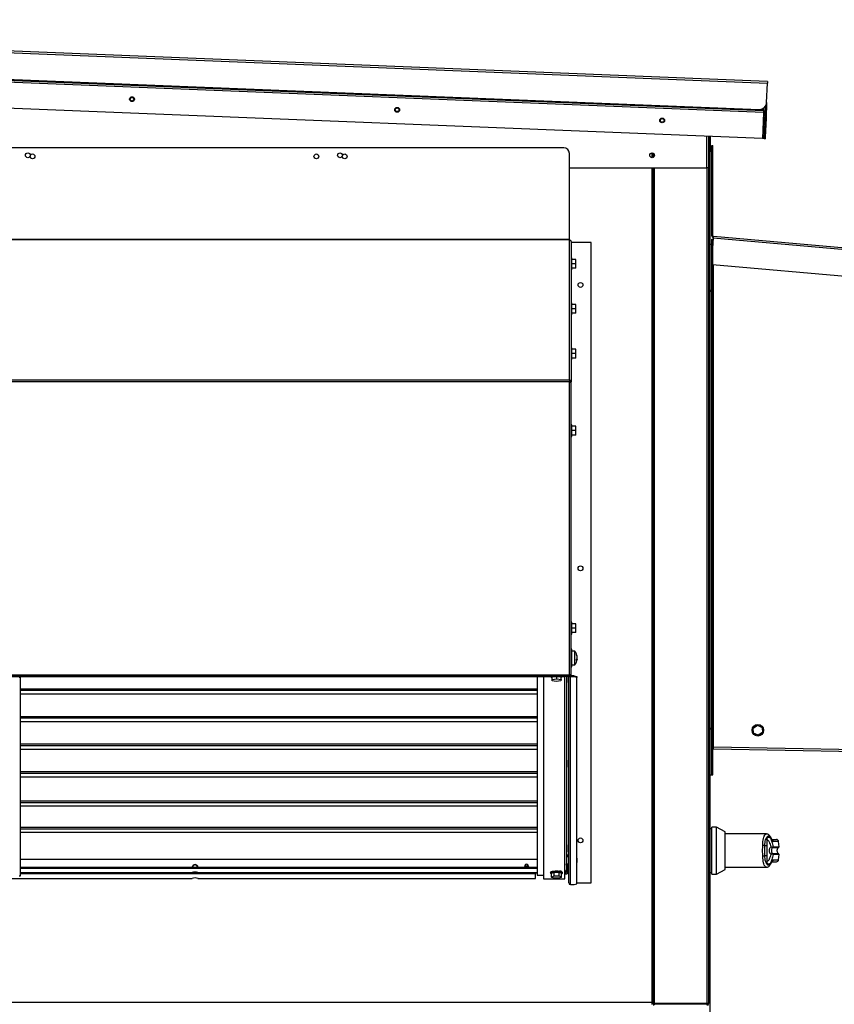
# Model space of a CAD drawing. Units: inches. Extents: x 0.3 to 10.6, y 0.4 to 8.2.
# Drawn here: x 9.6 to 10.1, y 3.2 to 3.7 of the extents above; entities that cross this region are included whole.
import ezdxf

# ---------------------------------------------------------------- set-up
doc = ezdxf.new("R2010")
doc.units = ezdxf.units.IN
doc.header["$MEASUREMENT"] = 0

msp = doc.modelspace()

# ---------------------------------------------------------------- linework, layer by layer
at = {"color": 7, "linetype": 'Continuous', "lineweight": 25}
for p, q in [((9.199043555234901, 3.741667615144502), (10.04992562164643, 3.707632332488052)), ((10.04996309168238, 3.708569083386854), (9.199081025270853, 3.742604366043303)), ((9.202359653416659, 3.726835725913475), (10.04543546233817, 3.693112693556627)), ((10.04771488952525, 3.69145776696874), (9.204639080603739, 3.725180799325589)), ((9.204676550639691, 3.72611755022439), (10.0477523595612, 3.692394517867542)), ((10.04776484957319, 3.692706768167148), (9.204689040651676, 3.726429800523997)), ((10.04713535296919, 3.676969353067274), (9.20405954404768, 3.710692385424123)), ((10.04949471623298, 3.696859697151833), (10.04992562164643, 3.707632332488052)), ((10.04996309168238, 3.708569083386854), (10.04992562164643, 3.707632332488052)), ((10.04949471623297, 3.696859697151834), (10.04933056018708, 3.692755796004385)), ((10.04771488952525, 3.69145776696874), (10.04713535296919, 3.676969353067274)), ((10.04802713982485, 3.691445276956756), (10.04744760326879, 3.67695686305529)), ((10.0477523595612, 3.692394517867542), (10.04771488952525, 3.69145776696874)), ((10.0477523595612, 3.692394517867547), (10.04776484957319, 3.692706768167148)), ((10.04780856461513, 3.693799644215746), (10.04776484957319, 3.692706768167148)), ((10.04802713982485, 3.691445276956756), (10.04865164042405, 3.691420296932788)), ((10.04865164042405, 3.691420296932788), (10.04807210386799, 3.676931883031322)), ((10.0486766098421, 3.692044532383793), (10.04865164042405, 3.691420296932788)), ((10.04870605958788, 3.692780776028353), (10.0486766098421, 3.692044532383793)), ((10.0486766098421, 3.692044532383793), (10.0493011104413, 3.692019552359825)), ((10.048785504251, 3.694766892606579), (10.04870605958788, 3.692780776028353)), ((10.04870605958788, 3.692780776028353), (10.04933056018708, 3.692755796004385)), ((10.0493011104413, 3.692019552359825), (10.04917623153331, 3.688897579660266)), ((10.04933056018708, 3.692755796004385), (10.0493011104413, 3.692019552359825)), ((10.04852228118833, 3.688186316039674), (10.04914678178753, 3.688161336015706)), ((10.04855173093411, 3.688922559684234), (10.04917623153331, 3.688897579660266)), ((10.04914678178753, 3.688161336015706), (10.04873407450315, 3.677843653906182)), ((10.04917623153331, 3.688897579660266), (10.04914678178753, 3.688161336015706)), ((10.04756985302912, 3.680013107063395), (10.04725724781058, 3.680016724101954)), ((10.01749598965717, 3.660828523163322), (10.01749598965717, 3.678154927599754)), ((10.01769637428693, 3.678146912214564), (10.01749598965718, 3.660828523163452)), ((10.01832112697162, 3.678121922107177), (10.01812094782406, 3.660821292005259)), ((10.04807210386799, 3.676931883031322), (10.04744760326879, 3.67695686305529)), ((10.048072103868, 3.67693188303135), (10.0486966044672, 3.676906903007382)), ((10.04810957390395, 3.67786863393015), (10.04873407450315, 3.677843653906182)), ((10.04873407450315, 3.677843653906182), (10.0486966044672, 3.676906903007382)), ((9.937426787591754, 3.671943129600689), (9.317786162591753, 3.67194312960069)), ((10.01823147509208, 2.723115573340874), (10.01823147509208, 3.670373692460046)), ((10.01922366259176, 3.623351703423797), (10.01922366259176, 3.673065349931917)), ((10.01922366259176, 3.673065349931917), (10.01984866259176, 3.673065349931917)), ((10.01984866259176, 3.623351703423797), (10.01984866259176, 3.673065349931917)), ((9.940551787591753, 3.621521254600689), (9.940551787591753, 3.66881812960069)), ((9.986981475091747, 3.666644515171706), (9.986981475091747, 3.668856281154937)), ((9.98749598965719, 3.667301604206621), (9.98749598965719, 3.668199192120022)), ((9.940551787591753, 3.660828523163321), (10.01655848965717, 3.660828523163322)), ((9.986981475091747, 3.199788558777687), (9.986981475091747, 3.660828523163322)), ((9.98749598965719, 3.199476058777674), (9.98749598965719, 3.660828523163322)), ((10.01749598965717, 3.660828523163322), (10.01655848965717, 3.660828523163322)), ((10.01749598965718, 3.660828523163452), (10.01812094782406, 3.660821292005259)), ((10.01749598965719, 3.199678073343114), (10.01749598965719, 3.660828523163322)), ((9.314661162591753, 3.621521254600689), (9.940551787591753, 3.621521254600689)), ((9.314661162591753, 3.621213502177874), (9.940551787591753, 3.621213502177874)), ((9.940551787591753, 3.621213502177874), (9.940551787591753, 3.621521254600689)), ((9.940551787591753, 3.621213502177874), (9.940551787591753, 3.621074592634737)), ((9.940551787591753, 3.543592175251634), (9.940551787591753, 3.621074592634737)), ((9.941489287591752, 3.62014176697289), (9.941489287591752, 3.542704336982702)), ((10.01984866259176, 3.623351703423797), (10.01922366259176, 3.623351703423797)), ((10.01922366259176, 3.621469541228406), (10.01984866259176, 3.621469541228406)), ((10.01922366259176, 3.618662448333683), (10.01922366259176, 3.621469541228406)), ((10.02005221791333, 3.622106460051183), (10.01953616259176, 3.616207920734571)), ((10.01984866259176, 3.619779812079161), (10.01984866259176, 3.621469541228406)), ((10.01999649473675, 3.621469541228406), (10.01984866259176, 3.621469541228406)), ((10.02005221791333, 3.622106460051183), (10.02013392642215, 3.623040392580644)), ((10.02005221791333, 3.622106460051183), (10.34692860322468, 3.593508481962105)), ((10.02013392642215, 3.623040392580644), (10.34701031173351, 3.594442414491567)), ((9.952583037591758, 3.619617329703398), (9.941489287591752, 3.619617329703398)), ((9.952583037591753, 3.266101704703405), (9.952583037591758, 3.619617329703398)), ((10.01823147509176, 3.618662448333683), (10.01922366259176, 3.618662448333683)), ((10.01922366259176, 3.593240573333683), (10.01922366259176, 3.618662448333683)), ((10.01953616259176, 3.616207920734571), (10.01953616259176, 3.607408005177654)), ((9.941989287591754, 3.611114943199827), (9.941489287591752, 3.611114943199827)), ((9.941989287591754, 3.607833693199827), (9.941989287591754, 3.611114943199827)), ((9.944176787591754, 3.610255568199826), (9.941989287591754, 3.610255568199827)), ((9.944176787591754, 3.607833693199826), (9.944176787591754, 3.610255568199826)), ((9.941489287591752, 3.604552443199826), (9.941989287591754, 3.604552443199826)), ((9.941989287591754, 3.604552443199827), (9.941989287591754, 3.607833693199827)), ((9.944176787591754, 3.607833693199826), (9.941989287591754, 3.607833693199827)), ((9.944176787591754, 3.605411818199826), (9.941989287591754, 3.605411818199827)), ((9.944176787591754, 3.605411818199826), (9.944176787591754, 3.607833693199826)), ((10.01953616259176, 3.607408005177654), (10.34286795953483, 3.579120138387668)), ((10.01984866259176, 3.341000791228406), (10.01984866259176, 3.607380664970304)), ((10.01823147509176, 3.593240573333683), (10.01922366259176, 3.593240573333683)), ((10.01899304005295, 3.593240573333683), (10.01899304005295, 3.592783542083683)), ((10.01922366259176, 3.592783542083683), (10.01922366259176, 3.593240573333683)), ((10.01823147509176, 3.592783542083683), (10.01922366259176, 3.592783542083683)), ((10.01922366259176, 3.351572604583682), (10.01922366259176, 3.592783542083683)), ((9.941989287591754, 3.586318961537697), (9.941489287591752, 3.586318961537697)), ((9.941989287591754, 3.583037711537697), (9.941989287591754, 3.586318961537697)), ((9.944176787591754, 3.585459586537696), (9.941989287591754, 3.585459586537697)), ((9.941989287591754, 3.579756461537697), (9.941989287591754, 3.583037711537697)), ((9.944176787591754, 3.583037711537696), (9.941989287591754, 3.583037711537697)), ((9.944176787591754, 3.583037711537696), (9.944176787591754, 3.585459586537696)), ((9.944176787591754, 3.580615836537696), (9.944176787591754, 3.583037711537696)), ((9.941489287591752, 3.579756461537697), (9.941989287591754, 3.579756461537697)), ((9.944176787591754, 3.580615836537696), (9.941989287591754, 3.580615836537697)), ((9.941989287591754, 3.56152297987557), (9.941489287591752, 3.56152297987557)), ((9.941989287591754, 3.55824172987557), (9.941989287591754, 3.56152297987557)), ((9.944176787591754, 3.56066360487557), (9.941989287591754, 3.56066360487557)), ((9.944176787591754, 3.558241729875569), (9.944176787591754, 3.56066360487557)), ((9.941489287591752, 3.554960479875569), (9.941989287591754, 3.554960479875569)), ((9.941989287591754, 3.55496047987557), (9.941989287591754, 3.55824172987557)), ((9.944176787591754, 3.558241729875569), (9.941989287591754, 3.55824172987557)), ((9.944176787591754, 3.55581985487557), (9.941989287591754, 3.55581985487557)), ((9.944176787591754, 3.55581985487557), (9.944176787591754, 3.558241729875569)), ((9.940551787591753, 3.543592175251634), (9.314661162591753, 3.543592175251637)), ((9.940551787591753, 3.542668917983185), (9.314661162591753, 3.542668917983185)), ((9.940551787591753, 3.543592175251634), (9.940551787591753, 3.542668917983185)), ((9.940551787591753, 3.380899886617928), (9.940551787591753, 3.542668917983185)), ((9.941489287591752, 3.542704336982702), (9.940864287591753, 3.542704336982701)), ((9.940864287591753, 3.542704336982701), (9.940864287591753, 3.542624501399375)), ((9.941489287591752, 3.542464948094227), (9.941489287591752, 3.542704336982702)), ((9.941489287591752, 3.380899886617928), (9.941489287591752, 3.542464948094227)), ((9.941989287591754, 3.519032132542562), (9.941489287591752, 3.519032132542562)), ((9.941989287591754, 3.515750882542561), (9.941989287591754, 3.519032132542562)), ((9.944176787591754, 3.518172757542561), (9.941989287591754, 3.518172757542562)), ((9.944176787591754, 3.515750882542561), (9.944176787591754, 3.518172757542561)), ((9.941489287591752, 3.512469632542561), (9.941989287591754, 3.512469632542561)), ((9.941989287591754, 3.512469632542562), (9.941989287591754, 3.515750882542561)), ((9.944176787591754, 3.515750882542561), (9.941989287591754, 3.515750882542561)), ((9.944176787591754, 3.513329007542561), (9.941989287591754, 3.513329007542561)), ((9.944176787591754, 3.513329007542561), (9.944176787591754, 3.515750882542561)), ((9.941989287591753, 3.410023327301114), (9.941489287591752, 3.410023327301114)), ((9.941989287591753, 3.406742077301113), (9.941989287591753, 3.410023327301114)), ((9.944176787591754, 3.409163952301113), (9.941989287591753, 3.409163952301114)), ((9.944176787591752, 3.406742077301113), (9.944176787591754, 3.409163952301113)), ((9.941489287591752, 3.403460827301114), (9.941989287591753, 3.403460827301114)), ((9.941989287591753, 3.403460827301114), (9.941989287591753, 3.406742077301113)), ((9.944176787591752, 3.406742077301113), (9.941989287591753, 3.406742077301113)), ((9.944176787591752, 3.404320202301113), (9.941989287591753, 3.404320202301114)), ((9.944176787591752, 3.404320202301113), (9.944176787591752, 3.406742077301113)), ((9.941958037591752, 3.395110105413786), (9.941489287591752, 3.395110105413786)), ((9.941958037591752, 3.394712926395251), (9.941958037591752, 3.395110105413786)), ((9.941958037591752, 3.385266355413786), (9.941958037591752, 3.394712926395251)), ((9.94367678759175, 3.393938230413786), (9.941958037591752, 3.393938230413786)), ((9.94367678759175, 3.386438230413786), (9.94367678759175, 3.393938230413786)), ((9.941958037591752, 3.386438230413786), (9.94367678759175, 3.386438230413786)), ((9.944663184674695, 3.389655047680431), (9.944902325658356, 3.389655047680431)), ((9.94483841400522, 3.390043689920834), (9.944902325658354, 3.390043689920835)), ((9.944857936637527, 3.390721413147141), (9.944902325658354, 3.39072141314714)), ((9.314661162591753, 3.380899886617928), (9.940551787591753, 3.380899886617928)), ((9.940551787591753, 3.380587386617929), (9.940551787591753, 3.380899886617928)), ((9.941489287591752, 3.380899886617928), (9.940551787591753, 3.380899886617928)), ((9.940864287591754, 3.380750453588661), (9.940864287591754, 3.380899886617928)), ((9.941489287591752, 3.385266355413786), (9.941958037591752, 3.385266355413786)), ((9.317786162591752, 3.380587386617929), (9.937426787591754, 3.380587386617929)), ((9.317786162591752, 3.379962386617928), (9.937426787591754, 3.379962386617928)), ((9.63737210009175, 3.379473958871324), (9.63674710009175, 3.379473958871324)), ((9.63737210009175, 3.379962386617928), (9.63737210009175, 3.379473958871324)), ((9.63737210009175, 3.379473958871324), (9.637372100091751, 3.269711546080643)), ((9.92270803759175, 3.379962386617928), (9.922708037591752, 3.270346535913155)), ((9.92630178759175, 3.379962386617928), (9.926301787591752, 3.268238679336271)), ((9.930986337990749, 3.379734992895294), (9.93103994524849, 3.379962386617928)), ((9.930986337990749, 3.377622857083678), (9.930986337990749, 3.379734992895294)), ((9.930986337990749, 3.377622857083678), (9.931157576249209, 3.378349223376044)), ((9.933318049333293, 3.377221083320585), (9.930986337990749, 3.377622857083678)), ((9.931157576249209, 3.378349223376044), (9.931157576249209, 3.379962386617928)), ((9.931157576249209, 3.378349223376044), (9.93366052585021, 3.378673815905318)), ((9.935820998934293, 3.377545675849858), (9.933318049333293, 3.377221083320585)), ((9.93366052585021, 3.378673815905318), (9.93366052585021, 3.379962386617928)), ((9.93366052585021, 3.378673815905318), (9.935992237192753, 3.378272042142224)), ((9.935992237192753, 3.378272042142224), (9.935820998934293, 3.377545675849858)), ((9.935992237192753, 3.378272042142224), (9.935992237192751, 3.379962386617928)), ((9.93622514219792, 3.379588174328201), (9.935992237192753, 3.379507450079601)), ((9.937426787591754, 3.379962386617928), (9.937426787591754, 3.380587386617929)), ((9.937426787591754, 3.380587386617929), (9.940551787591753, 3.380587386617929)), ((9.940551787591753, 3.379962386617928), (9.937426787591754, 3.379962386617928)), ((9.938958037591751, 3.379962386617928), (9.938958037591753, 3.273209907914253)), ((9.938958037591751, 3.376683929783117), (9.939270537591751, 3.376683929783117)), ((9.939270537591751, 3.376683929783117), (9.939270537591751, 3.379962386617928)), ((9.939270537591751, 3.376683929783109), (9.93943460009175, 3.378051117283105)), ((9.93943460009175, 3.379222992283127), (9.939345872771575, 3.379962386617928)), ((9.93943460009175, 3.378051117283105), (9.93943460009175, 3.379222992283127)), ((9.940239287591755, 3.266101704703405), (9.940239287591755, 3.379962386617928)), ((9.940864287591754, 3.380750453588661), (9.940551787591753, 3.380750453588658)), ((9.940551787591753, 3.380587386617929), (9.940551787591753, 3.379962386617928)), ((9.941176787591756, 3.380448601767946), (9.941176787591756, 3.379844898126515)), ((9.943208037591754, 3.380448601767946), (9.941176787591756, 3.380448601767946)), ((9.941176787591752, 3.265196149241259), (9.941176787591756, 3.379844898126515)), ((9.943208037591754, 3.379844898126515), (9.941176787591756, 3.379844898126515)), ((9.943208037591754, 3.379844898126515), (9.943208037591754, 3.380448601767946)), ((9.943208037591754, 3.380448601767946), (9.944770537591754, 3.380044197009973)), ((9.944770537591754, 3.379440493368542), (9.943208037591754, 3.379844898126515)), ((9.944770537591754, 3.380044197009973), (9.944770537591754, 3.379440493368542)), ((9.944770537591754, 3.265600553999232), (9.944770537591754, 3.379440493368542)), ((9.92270803759175, 3.370244192349773), (9.63737210009175, 3.370244192349773)), ((9.922708037591752, 3.354996589165291), (9.637372100091751, 3.354996589165291)), ((10.01823147509176, 3.351572604583682), (10.01922366259176, 3.351572604583682)), ((10.01823147509176, 3.351115573333682), (10.01922366259176, 3.351115573333682)), ((10.01922366259176, 3.351115573333682), (10.01922366259176, 3.351572604583682)), ((10.01922366259176, 3.325693698333683), (10.01922366259176, 3.351115573333682)), ((10.04210528513126, 3.35157620233829), (10.04442943981265, 3.35313149749929)), ((10.04229013291038, 3.348785777761387), (10.04210528513126, 3.35157620233829)), ((10.04479913537088, 3.347550648345482), (10.04229013291038, 3.348785777761387)), ((10.04442943981265, 3.35313149749929), (10.04693844227315, 3.351896368083386)), ((10.04712329005226, 3.349105943506482), (10.04479913537088, 3.347550648345482)), ((10.04693844227315, 3.351896368083386), (10.04712329005226, 3.349105943506482)), ((9.922708037591752, 3.339748985980812), (9.637372100091751, 3.339748985980812)), ((10.01922366259176, 3.341000791228406), (10.01984866259176, 3.341000791228406)), ((10.01984866259176, 3.340375696023378), (10.01922366259176, 3.340375696023378)), ((10.01984866259176, 3.341000791228406), (10.02016116259176, 3.341000791228407)), ((10.01984866259176, 3.325693698333682), (10.01984866259176, 3.340375696023378)), ((10.02014480096073, 3.340063434014197), (10.02016116259176, 3.341000791228407)), ((10.02014480096073, 3.340063434014197), (10.16532584581381, 3.33752928944994)), ((10.16534220744484, 3.338466646664149), (10.02016116259176, 3.341000791228407)), ((9.939270537591753, 3.333830863350711), (9.938958037591753, 3.333830863350711)), ((9.93943460009175, 3.332463675850721), (9.939270537591753, 3.333830863350718)), ((9.939270537591753, 3.329924613350711), (9.939270537591753, 3.333830863350711)), ((9.93943460009175, 3.331291800850699), (9.93943460009175, 3.332463675850721)), ((9.938958037591753, 3.329924613350711), (9.939270537591753, 3.329924613350711)), ((9.939270537591753, 3.329924613350702), (9.93943460009175, 3.331291800850699)), ((9.922708037591752, 3.324501382796332), (9.637372100091751, 3.324501382796332)), ((10.01823147509176, 3.325693698333683), (10.01922366259176, 3.325693698333683)), ((10.01922366259176, 3.325693698333682), (10.01984866259176, 3.325693698333682)), ((9.922708037591752, 3.308352479825357), (9.637372100091751, 3.308352479825358)), ((9.637372100091751, 3.294004514647768), (9.922708037591752, 3.294004514647766)), ((10.01899304005295, 3.295892394206929), (10.01823147509208, 3.295892394206929)), ((10.01930061879311, 3.295892394206929), (10.01899304005295, 3.295892394206929)), ((10.01899304005295, 3.295892394206929), (10.01899304005295, 3.283896823340787)), ((10.01899304005295, 3.295892394206929), (10.01899304005295, 3.271901252474646)), ((10.02176124871437, 3.296815130427402), (10.01930061879311, 3.296815130427402)), ((10.01930061879311, 3.270978516254174), (10.01930061879311, 3.296815130427402)), ((10.02668250855689, 3.294307623294063), (10.02176124871437, 3.296815130427402)), ((10.02176124871437, 3.283896823340787), (10.02176124871437, 3.296815130427402)), ((10.02668250855689, 3.283896823340787), (10.02668250855689, 3.294307623294063)), ((10.04939538122603, 3.293124185545512), (10.02668250855689, 3.293124185545512)), ((10.0497509140687, 3.286577548695969), (10.0497509140687, 3.290788618779521)), ((10.05633702719353, 3.28596130977088), (10.05607771058253, 3.288925312197513)), ((9.939270537591753, 3.287071546918306), (9.938958037591753, 3.287071546918306)), ((9.938958037591753, 3.283165296918306), (9.939270537591753, 3.283165296918306)), ((9.939434600091753, 3.285704359418315), (9.939270537591753, 3.287071546918312)), ((9.939270537591753, 3.283165296918306), (9.939270537591753, 3.287071546918306)), ((9.939270537591753, 3.283165296918297), (9.939434600091753, 3.284532484418293)), ((9.939434600091753, 3.284532484418293), (9.939434600091753, 3.285704359418315)), ((10.01899304005295, 3.283896823340787), (10.01899304005295, 3.271901252474646)), ((10.02176124871437, 3.270978516254174), (10.02176124871437, 3.283896823340787)), ((10.02668250855689, 3.273486023387512), (10.02668250855689, 3.283896823340787)), ((10.0497509140687, 3.286577548695969), (10.04848380308615, 3.286577548695972)), ((10.05288340376548, 3.285658228532578), (10.0528214909661, 3.285650590712633)), ((10.05296346073986, 3.285931077849013), (10.05305003726009, 3.28596130977088)), ((9.637372100091751, 3.27919615832836), (9.922708037591752, 3.27919615832836)), ((9.938958037591753, 3.283046807847057), (9.939115892044272, 3.283027436407955)), ((9.939115892044272, 3.281330184416478), (9.938958037591753, 3.281146268362692)), ((9.940239287591755, 3.280426022129474), (9.938958037591753, 3.280426022129474)), ((9.939115892044272, 3.281330184416478), (9.939115892044272, 3.283027436407955)), ((9.939773645675112, 3.280877699134033), (9.939115892044272, 3.282078093820017)), ((9.939786162591753, 3.28083178154939), (9.939773645675112, 3.280877699134033)), ((9.939786162591753, 3.280426022129474), (9.939786162591753, 3.28083178154939)), ((9.944788572099583, 3.277921056194492), (9.94490232565836, 3.277921056194493)), ((9.944816273166452, 3.279024738064455), (9.94490232565836, 3.279024738064455)), ((9.94489712664813, 3.278447453785969), (9.94490232565836, 3.278447453785969)), ((10.04848380308615, 3.281216097985609), (10.0497509140687, 3.281216097985606)), ((10.0497509140687, 3.277005027557343), (10.0497509140687, 3.281216097985606)), ((10.05288340376548, 3.282135418148995), (10.0528214909661, 3.282143055968941)), ((10.05305003726009, 3.281832336910693), (10.05296346073986, 3.281862568832561)), ((10.05607771058253, 3.278868334484059), (10.05633702719353, 3.281832336910693)), ((9.922708037591752, 3.274655239753125), (9.637372100091751, 3.274655239753125)), ((9.922708037591752, 3.274051772378377), (9.637372100091751, 3.274051772378377)), ((9.915977187952441, 3.2747396993092), (9.916004912591752, 3.274898820944069)), ((9.916004912591752, 3.275512244539136), (9.916004912591752, 3.274655239753125)), ((9.917958037591754, 3.274655239753125), (9.917958037591754, 3.275512244539136)), ((9.917958037591754, 3.274898820944068), (9.917985762231066, 3.274739699309188)), ((9.938020537591752, 3.268238679336271), (9.938020537591752, 3.272304706852132)), ((9.938333037591752, 3.272356476168436), (9.938333037591752, 3.271251736975276)), ((9.939355995134479, 3.271433024218789), (9.938715350720358, 3.272602194732277)), ((9.939773645675112, 3.271448521403606), (9.938929644047818, 3.272988817071869)), ((9.938958037591753, 3.276519772129475), (9.940239287591755, 3.276519772129475)), ((9.938958037591753, 3.27361763011663), (9.939115892044272, 3.273598258677529)), ((9.939115892044272, 3.273598258677529), (9.939115892044272, 3.275295510669006)), ((9.939786162591753, 3.271402603818963), (9.939786162591753, 3.276519772129475)), ((10.02176124871437, 3.270978516254174), (10.02668250855689, 3.273486023387512)), ((10.02668250855689, 3.274669461136063), (10.04939537374822, 3.274669461136064)), ((9.630189717791014, 3.268446426360241), (9.732243727532053, 3.268446426360241)), ((9.637372100091751, 3.269711546080643), (9.636747100091752, 3.269711546080643)), ((9.637372100091751, 3.271701837756457), (9.732243727532055, 3.271701837756457)), ((9.921864287591752, 3.271603129732702), (9.637372100091751, 3.271603129732702)), ((9.921864287591752, 3.270999662357954), (9.637372100091751, 3.270999662357955)), ((9.732288486139735, 3.271734136694336), (9.732243727532055, 3.271707472708669)), ((9.732288486139735, 3.268478725298121), (9.732243727532055, 3.268452061312454)), ((9.73547133904377, 3.268478725298121), (9.921864287591752, 3.268478725298121)), ((9.735516157185423, 3.271701837756457), (9.922708037591752, 3.271701837756457)), ((9.735516157185423, 3.268446426360241), (9.921864287591754, 3.268446426360241)), ((9.921864287591752, 3.271701837756457), (9.921864287591752, 3.271603129732702)), ((9.921864287591752, 3.270999662357954), (9.921864287591752, 3.271603129732702)), ((9.921864287591752, 3.268478725298121), (9.921864287591752, 3.270999662357954)), ((9.921864287591752, 3.268478725298121), (9.921864287591752, 3.268446426360241)), ((9.922708037591752, 3.270346535913155), (9.926301787591752, 3.270346535913155)), ((9.926301787591752, 3.268238679336271), (9.938020537591752, 3.268238679336271)), ((9.930208037591754, 3.271898104100546), (9.930208037591754, 3.271415330200748)), ((9.930692887124403, 3.27142260930203), (9.9321153120413, 3.272049172488404)), ((9.930692887124403, 3.269310473490415), (9.930692887124403, 3.27142260930203)), ((9.930692887124403, 3.269310473490415), (9.9321153120413, 3.269937036676789)), ((9.932066862674853, 3.268676631202759), (9.930692887124403, 3.269310473490415)), ((9.934863263142203, 3.268669352101476), (9.932066862674853, 3.268676631202759)), ((9.9321153120413, 3.272049172488404), (9.93491171250865, 3.272041893387122)), ((9.9321153120413, 3.269937036676789), (9.9321153120413, 3.272049172488404)), ((9.9321153120413, 3.269937036676789), (9.93491171250865, 3.269929757575506)), ((9.936285688059103, 3.26929591528785), (9.934863263142203, 3.268669352101476)), ((9.93491171250865, 3.272041893387122), (9.936285688059103, 3.271408051099466)), ((9.93491171250865, 3.269929757575506), (9.93491171250865, 3.272041893387122)), ((9.93491171250865, 3.269929757575506), (9.936285688059103, 3.26929591528785)), ((9.936285688059103, 3.26929591528785), (9.936285688059103, 3.271408051099466)), ((9.936770537591753, 3.271415330200748), (9.936770537591753, 3.271898104100546)), ((10.01823147509208, 3.271901252474646), (10.01899304005295, 3.271901252474646)), ((10.01899304005295, 3.271901252474645), (10.01930061879311, 3.271901252474645)), ((10.01930061879311, 3.270978516254174), (10.02176124871437, 3.270978516254174)), ((9.941176787591752, 3.265196149241259), (9.943208037591754, 3.265196149241259)), ((9.943208037591754, 3.265196149241259), (9.944770537591754, 3.265600553999232)), ((9.944770537591754, 3.266101704703405), (9.952583037591753, 3.266101704703405)), ((9.986043975091748, 3.199990573343126), (9.269168975091748, 3.199990573343126)), ((9.986245989657188, 3.199678073343126), (9.986245989657188, 3.199053073343126)), ((9.986356475091748, 3.199788558777687), (9.986981475091747, 3.199788558777687)), ((9.987183489657191, 3.200101058777674), (9.986981475091753, 3.200129496475745)), ((9.986981475091753, 3.19940575653857), (9.986981475091753, 3.198317587908565)), ((9.98749598965719, 3.200101058777674), (9.987183489657191, 3.200101058777674)), ((9.987183489657191, 3.199990573343114), (9.987183489657191, 3.199365573343114)), ((9.987183489657191, 3.199990573343114), (9.98749598965719, 3.199990573343114)), ((9.987183489657191, 3.199365573343114), (9.98749598965719, 3.199365573343114)), ((10.01655848965719, 3.199476058777674), (9.98749598965719, 3.199476058777674)), ((9.98749598965719, 3.198740573343114), (9.98749598965719, 3.199365573343114)), ((9.98749598965719, 3.199365573343114), (10.01655848965719, 3.199365573343114)), ((10.01624598965719, 3.199365573343114), (10.01624598965719, 3.199476058777674)), ((10.01655848965719, 3.199365573343114), (10.01655848965719, 3.198740573343114))]:
    msp.add_line(p, q, dxfattribs=at)
at = {"color": 8, "linetype": 'Continuous', "lineweight": 25}
for p, q in [((10.04768832716302, 3.690793707912923), (10.04800093238155, 3.690790090874364)), ((10.01655848965717, 3.660828523163322), (10.01655848965717, 3.678192427599754)), ((9.986043975091748, 3.669063069535365), (9.986043975091748, 3.666437726791278)), ((9.987183489657191, 3.666809648586875), (9.987183489657191, 3.668691147739768)), ((9.986043975091748, 3.660828523163322), (9.986043975091748, 3.199990573343126)), ((9.987183489657191, 3.200101058777674), (9.987183489657191, 3.660828523163322)), ((10.01655848965719, 3.660828523163322), (10.01655848965719, 3.199476058777674)), ((10.02016116259176, 3.341000791228407), (10.02016116259176, 3.60735332476295)), ((9.941176787591752, 3.380448601767946), (9.941176787591752, 3.380899886617928)), ((9.938020537591752, 3.272304706852132), (9.93802053759175, 3.379962386617928)), ((9.92270803759175, 3.373075623137961), (9.63737210009175, 3.373075623137961)), ((9.92270803759175, 3.372218123269498), (9.63737210009175, 3.372218123269498)), ((9.92270803759175, 3.357828019953478), (9.637372100091751, 3.357828019953479)), ((9.92270803759175, 3.356970520085016), (9.637372100091751, 3.356970520085016)), ((9.922708037591752, 3.342580416769), (9.637372100091751, 3.342580416769)), ((9.922708037591752, 3.341722916900537), (9.637372100091751, 3.341722916900537)), ((9.922708037591752, 3.327332813584519), (9.637372100091751, 3.32733281358452)), ((9.922708037591752, 3.326475313716056), (9.637372100091751, 3.326475313716057)), ((9.922708037591752, 3.311183910613545), (9.637372100091751, 3.311183910613545)), ((9.922708037591752, 3.310326410745082), (9.637372100091751, 3.310326410745082)), ((9.637372100091751, 3.296815615298376), (9.922708037591752, 3.296815615298375)), ((9.637372100091751, 3.295958115429913), (9.922708037591752, 3.295958115429911)), ((10.05607771058253, 3.288925312197513), (10.0532676581133, 3.288925312197513)), ((10.05288340376548, 3.285658228532578), (10.0561658124955, 3.285658228532578)), ((10.05305003726009, 3.28596130977088), (10.05633702719353, 3.28596130977088)), ((9.939773645675112, 3.280426022129474), (9.939773645675112, 3.280877699134033)), ((10.05616581267004, 3.282135418148995), (10.05288340376548, 3.282135418148995)), ((10.05633702719353, 3.281832336910693), (10.05305003726009, 3.281832336910693)), ((10.0532676581133, 3.27886833448406), (10.05607771058253, 3.278868334484059)), ((9.939773645675112, 3.271448521403606), (9.939773645675112, 3.276519772129475)), ((9.630189717791014, 3.268478725298121), (9.732288486139735, 3.268478725298121)), ((9.637372100091751, 3.271734136694336), (9.732288486139735, 3.271734136694336)), ((9.73547133904377, 3.271734136694336), (9.922708037591752, 3.271734136694336)), ((10.01729397509208, 3.198357373038566), (10.01729397509208, 3.199123773647642))]:
    msp.add_line(p, q, dxfattribs=at)
at = {"color": 7, "linetype": 'Continuous', "lineweight": 25, "flags": 128}
for points in [[(9.944902325658356, 3.389655047680431), (9.944885173449334, 3.38946920077573), (9.944877263768337, 3.389402994663463)], [(9.944902325658354, 3.390043689920835), (9.944885173449334, 3.390150264337369), (9.944877264549115, 3.390188226878275)], [(9.93674920882361, 3.379962386617928), (9.936600782977736, 3.379788500863137), (9.93622514219792, 3.379588174328201)], [(9.944899841266237, 3.279052641007849), (9.944845237697647, 3.279479238667479), (9.944770537591754, 3.279861677507183)], [(9.944770537591754, 3.277084116751765), (9.944845237697647, 3.277466555591469), (9.944899841266237, 3.2778931532511)], [(9.915988395675296, 3.274655239753125), (9.915973662591753, 3.274821019861442), (9.916004912591752, 3.275061462044703)], [(9.917958037591754, 3.275061462044702), (9.917989287591752, 3.274821019861442), (9.917974554508211, 3.274655239753125)], [(9.930208037591754, 3.271898104100546), (9.930208201738754, 3.27190664485017), (9.930328496608519, 3.272127339501049), (9.93066419416034, 3.272332412138214), (9.93119241716082, 3.272507887400339), (9.931877168085414, 3.272641806938299), (9.93267178229021, 3.272725044356892), (9.933522108130314, 3.272751927163598), (9.934370197304954, 3.272720623339568), (9.935158253938411, 3.272633266188675)], [(9.930692887124403, 3.270968624352996), (9.930631373621777, 3.270995815175363), (9.93031150744762, 3.27120259426152), (9.930208201738754, 3.271423870950372), (9.930328496608519, 3.271644565601251), (9.93066419416034, 3.271849638238416), (9.93119241716082, 3.272025113500542), (9.931877168085414, 3.272159033038501), (9.93267178229021, 3.272242270457094), (9.933522108130314, 3.2722691532638), (9.934370197304954, 3.27223784943977), (9.935158253938411, 3.272150492288877)], [(9.938958037591753, 3.273492638390032), (9.939026444197626, 3.273543851712956), (9.939115892044272, 3.273598258677529)], [(9.935158253938411, 3.272150492288877), (9.935832573273442, 3.27201303505659), (9.936347201561727, 3.271834845226132), (9.936667067735888, 3.271628066139976), (9.936770373444752, 3.271406789451124), (9.936650078574987, 3.271186094800245), (9.936314381023168, 3.27098102216308), (9.936285688059103, 3.270968624352995)]]:
    msp.add_lwpolyline(points, dxfattribs=at)
at = {"color": 8, "linetype": 'Continuous', "lineweight": 25, "flags": 128}
for points in [[(10.05207117482323, 3.290401690150274), (10.05206539553594, 3.29060341840805), (10.05201396674635, 3.290781934198869)], [(10.05201378352827, 3.2770112865995), (10.05206539553593, 3.277190228273533), (10.05207117482323, 3.277391956531308)]]:
    msp.add_lwpolyline(points, dxfattribs=at)
at = {"color": 7, "linetype": 'Continuous', "lineweight": 25}
for centre, radius in [((9.69909336277692, 3.698709780176991), 0.001328124999999695), ((9.69909336277692, 3.698709780176989), 0.001007812499999773), ((9.845460690714681, 3.692855087059482), 0.001328125000000068), ((9.845460690714681, 3.692855087059479), 0.001007812499999773), ((9.991828018652441, 3.687000393941973), 0.001328125000000068), ((9.991828018652441, 3.687000393941969), 0.001007812500000359), ((9.641558489657168, 3.667750398163315), 0.001328125000000568), ((9.81390223965717, 3.667750398163318), 0.001328125000000568), ((9.986245989657169, 3.667750398163322), 0.001328125000000568), ((9.644168975091754, 3.66714625460069), 0.001328125000000568), ((9.800887725091753, 3.66714625460069), 0.001328125000000568), ((9.816512725091753, 3.66714625460069), 0.001328125000000568), ((9.946723662591753, 3.596179829703405), 0.001328124999998792), ((9.946723662591753, 3.439742329703405), 0.001328124999998792), ((10.04461428759176, 3.350341072922386), 0.003203124999998848), ((9.946723662591753, 3.289539204703405), 0.001328124999998792), ((9.916968705899565, 3.275504665398741), 0.0005737975961877006)]:
    msp.add_circle(centre, radius, dxfattribs=at)
for centre, radius, start, end in [((10.04559158748797, 3.697015822301633), 0.00390624999999988, 267.7093899573613, 357.7093899573678), ((10.04706349513123, 3.690800937611653), 0.0009375000000002767, 359.3370814568569, 45.93008447265236), ((10.04771488952525, 3.69145776696874), 0.000312500000000158, 357.7093899573265, 87.70938995724431), ((10.04771488952525, 3.69145776696874), 0.000937500000000403, 357.7093899573537, 87.7093899573517), ((9.937426787591754, 3.66881812960069), 0.003124999999999822, 0, 90), ((10.02016116259176, 3.623351703423797), 0.0009375000000009237, 180, 264.9999999999643), ((10.02016116259176, 3.623351703423797), 0.000312499999999943, 180, 264.9999999995293), ((9.93994068691962, 3.542247593177844), 0.0009250274455379956, 25.10716491851058, 48.65207937621143), ((9.938676787591751, 3.390188230413786), 0.006249999999999352, 7.217584790438562, 36.86989764585054), ((9.940121251129233, 3.390369918920082), 0.004793977664181781, 4.204697014449216, 22.16436244085423), ((9.943108888381836, 3.391984196963496), 0.001465035925484314, 352.3778745436967, 7.622125456304057), ((9.940121251129147, 3.389981276679652), 0.004793977664270791, 4.204697014690541, 22.1643624407647), ((9.938676787591751, 3.390188230413786), 0.006249999999999574, 323.1301023541503, 352.7824152095461), ((9.943069283044817, 3.390594080538705), 0.001851574450787379, 323.6718133602005, 351.8868562237775), ((9.943069283044816, 3.389916357312401), 0.001851574450789563, 323.6718133601888, 351.8868562237172), ((9.940134275267317, 3.389158328476716), 0.004439655442919802, 355.6225789689801, 4.377421031037825), ((9.940194933937917, 3.390384491581745), 0.004719712129115496, 351.1091490691476, 355.8591742879989), ((9.93111852973102, 3.38058463779227), 0.001085268641638763, 214.9849623283099, 263.0036827147879), ((9.941174356635067, 3.380800602747334), 0.0009557077125386223, 229.3510983376407, 270.1457388141196), ((9.94117155420909, 3.380755871585075), 0.0003073143810725525, 181.0101851089372, 270.9757604997387), ((10.02016116259176, 3.340375696023378), 0.0009375000000009237, 138.1818782879809, 180), ((10.02016116259176, 3.340375696023378), 0.0003125000000014921, 91.00060960624234, 180), ((10.05485207734177, 3.288818083183306), 0.001230314960632011, 5.000000000021522, 90), ((10.04741879396724, 3.28476931945616), 0.00209855602905575, 59.5028065647043, 92.26066961011527), ((10.05266857716533, 3.285904161567204), 0.000296109454009537, 301.091729386151, 5.215372407220925), ((10.05274220120062, 3.285933209447154), 0.0003091159454073639, 297.1804761598062, 5.215699021176087), ((10.05603061888334, 3.285934502517328), 0.0003075787401563077, 296.0746703022848, 5.000000000070965), ((9.941416074500284, 3.278725278624971), 0.003499088894710125, 4.909499767745661, 16.53066673319713), ((9.941420645761633, 3.278199746441921), 0.003494460373026361, 4.90177692200062, 16.53838957900648), ((9.941971285191634, 3.278775806719847), 0.002944144312993773, 341.9499858373204, 354.5922240505907), ((9.941976782976333, 3.278197381013066), 0.002938563490843764, 341.9379318935362, 354.6042779943722), ((9.94144105869473, 3.278743049590467), 0.003473866127695596, 346.3127424120156, 355.1187246792563), ((10.04741879396724, 3.283024327225422), 0.002098556029055376, 267.7393303898366, 300.4971934352486), ((10.05266857716533, 3.281889485114375), 0.0002961094540076786, 354.7846275922353, 58.90827061349476), ((10.05274220120062, 3.281860437234422), 0.0003091159454049814, 354.7843009783849, 62.81952384029953), ((10.05485207734177, 3.278975563498266), 0.001230314960631933, 270.0000000000008, 355.0000000000205), ((10.05603061888334, 3.281859144164244), 0.0003075787401571055, 355.0000000000123, 63.92532969778873), ((9.916948655900889, 3.275520547958039), 0.0009428530015604702, 175.1393393083198, 246.6000767196261), ((9.916966837518578, 3.275518802216688), 0.0009611171750071904, 296.0385849244229, 175.1274831171516), ((9.935308953124453, 3.270828234176645), 0.001811311902772878, 36.20387487017525, 94.7724634376992), ((9.938036408868323, 3.273226345501887), 0.0009217752969904526, 269.0134232235991, 358.9782170095676), ((9.937438455536638, 3.271256362343132), 0.000894594012588888, 310.5918466828284, 359.7037592093794), ((9.938759732723158, 3.272401024930112), 0.001391144292353414, 251.4204192252065, 316.7887145443084), ((9.93866249540036, 3.272089161475313), 0.0009547030850598358, 249.6898552040527, 316.5857343023649), ((9.941161087443753, 3.266117958692647), 0.0009219431432115519, 181.0101851088918, 270.9757604998509)]:
    msp.add_arc(centre, radius, start, end, dxfattribs=at)
at = {"color": 8, "linetype": 'Continuous', "lineweight": 25}
for centre, radius, start, end in [((10.05205167021778, 3.288832189984121), 0.00121954840358673, 4.379250758297824, 75.16478955256835), ((10.05204942355342, 3.278964048539528), 0.001221988798355284, 281.4909144730246, 355.5076229861936)]:
    msp.add_arc(centre, radius, start, end, dxfattribs=at)
at = {"color": 7, "linetype": 'Continuous', "lineweight": 25}
for centre, major_axis, ratio, start_param, end_param in [((9.939115892044272, 3.278312847542742), (0.006611018147156145, -0.001018537356081595), 0.4468833364853222, 1.63953765998516, 1.663361000492706), ((9.733879912591753, 3.273500668419191), (0, 0.002666974205678851), 0.7323374166278641, 5.160112239101542, 7.406258375257643), ((9.733879912591753, 3.273338027318557), (0, 0.002666974205679296), 0.7323374166277422, 5.228955647662472, 7.337414966696713), ((9.93859570185898, 3.278312847542741), (-0.0001181906930618481, 0.003124957752805635), 0.1374846453370759, 3.822683728782172, 4.096070336606418), ((9.939115892044272, 3.278312847542742), (0.006611018147156145, -0.001018537356081595), 0.4468833364853222, 4.757306973067411, 4.781130313574959), ((9.733879912591753, 3.270245257022976), (0, 0.002666974205678851), 0.7323374166278641, 0.9779619284924743, 1.036606915373618), ((9.733879912591753, 3.270082615922341), (0, 0.00266697420567974), 0.7323374166276202, 0.8843012947424831, 0.9641359831675568), ((9.733879912591753, 3.271317440714812), (0.001953125, 0), 0.3680148005064439, 0.6183943548294761, 2.523198298760341), ((9.733879912591753, 3.268062029318597), (0.001953125, 0), 0.3680148005066712, 0.6183943548291844, 2.523198298761136), ((9.733879912591753, 3.270082615922341), (0, 0.00266697420567974), 0.7323374166276202, 5.355271094990026, 5.398884012436473), ((9.733879912591753, 3.270245257022976), (0, 0.002666974205678851), 0.7323374166278641, 5.246578391805981, 5.300858342522334)]:
    msp.add_ellipse(centre, major_axis=major_axis, ratio=ratio, start_param=start_param, end_param=end_param, dxfattribs=at)
for points, knots in [([(10.01766256759915, 3.675225144351959), (10.01765931225458, 3.67522738192777), (10.01761203503777, 3.675259878136512), (10.01755194350043, 3.675261437838836), (10.01749598965717, 3.675262890145488)], [0, 0, 0, 0, 0.06885651889039095, 1, 1, 1, 1]), ([(10.01755186968883, 3.674531283946445), (10.01754183728638, 3.674551979541055), (10.01752836340069, 3.674579774486237), (10.01750257619372, 3.674595256110145), (10.01749598965717, 3.674599210407404)], [0, 0, 0, 0, 0.7445812350243031, 1, 1, 1, 1]), ([(10.01749598965717, 3.674539150208292), (10.01755216914231, 3.674531794893844), (10.01760903813153, 3.674524349305885), (10.01765382870584, 3.674516903717933), (10.01765437176603, 3.674516813444423)], [0, 0, 0, 0, 0.987875569920125, 1, 1, 1, 1]), ([(10.04848380308615, 3.286577548695972), (10.04852308712929, 3.287178677889596), (10.04860145521215, 3.288377875800483), (10.04892536215441, 3.289857073092733), (10.04935593950402, 3.29099853837867), (10.04987109014334, 3.291740111643716), (10.05043011705492, 3.292061767502158), (10.05100096207926, 3.291944017294862), (10.05156141924003, 3.291425049680982), (10.05190153123531, 3.290742258038579), (10.05207117482323, 3.290401690150274)], [0, 0, 0, 0, 0.1249878645519003, 0.2493393893473038, 0.3739734521709377, 0.4993286386698186, 0.6244389588314428, 0.7496471746399579, 0.8751271577315031, 0.9999999999999999, 0.9999999999999999, 0.9999999999999999, 0.9999999999999999]), ([(10.05201396514044, 3.290781937934959), (10.051853621433, 3.29111589568965), (10.05153498025584, 3.29177954937319), (10.05091194673481, 3.292522162377387), (10.05018892598286, 3.293027457216787), (10.04965764882392, 3.293092385941093), (10.0493965807641, 3.293124291728489)], [0, 0, 0, 0, 0.2560441693328601, 0.5088208126324804, 0.7586359674735792, 1, 1, 1, 1]), ([(10.0497509140687, 3.290788619124231), (10.049896774139, 3.290964617600798), (10.05018893862215, 3.291317150708958), (10.0506642759268, 3.291435626786061), (10.05114115905086, 3.291249091672283), (10.05160549400094, 3.290735537592349), (10.05204244678355, 3.28991853359538), (10.05243722198294, 3.288822220280129), (10.05278512051951, 3.28749663140689), (10.05296172987711, 3.286473094097596), (10.05305003726009, 3.28596130977088)], [0, 0, 0, 0, 0.1248572941076621, 0.2500949486993745, 0.3746947887189998, 0.4999282817452936, 0.6246872403134804, 0.7495440465901528, 0.8747681883953681, 1, 1, 1, 1]), ([(10.04975091406852, 3.289993400091668), (10.04995116248579, 3.28987681558704), (10.05035106911227, 3.289643990196548), (10.05091254337261, 3.288739661247977), (10.05140472865834, 3.287512067927823), (10.0516526579401, 3.286464046535156), (10.05177173743361, 3.285960685835926)], [0, 0, 0, 0, 0.2509708904826927, 0.5012020745362862, 0.7604292485894272, 0.9999999999999999, 0.9999999999999999, 0.9999999999999999, 0.9999999999999999]), ([(10.05234767992336, 3.290037136092748), (10.05236343645561, 3.290032881068532), (10.05241022850958, 3.290020244955484), (10.05225533787431, 3.290247930701926), (10.05209777104036, 3.290596525704373), (10.05201399289751, 3.29078187335132)], [0, 0, 0, 0, 0.192084574697227, 0.5704321003990984, 1, 1, 1, 1]), ([(10.05207117482323, 3.290401690150274), (10.05228326172268, 3.289976238612614), (10.05270704280646, 3.289126123333476), (10.05308090182858, 3.288992207876646), (10.0532676581133, 3.288925312197513)], [0, 0, 0, 0, 0.5004633466786291, 1, 1, 1, 1]), ([(10.05236314575023, 3.290048398143937), (10.05280956115515, 3.290048398143937), (10.05380722306673, 3.290048398143937), (10.05466266672744, 3.290048398143937), (10.05478894648751, 3.290048398143936), (10.05485207734177, 3.290048398143936)], [0, 0, 0, 0, 0.2882422357805143, 0.6441719904199843, 1, 1, 1, 1]), ([(10.04729594294771, 3.283896823340791), (10.04729745490721, 3.284413428049838), (10.0473004113816, 3.285423593069786), (10.04732432870133, 3.286392728624812), (10.04733601455416, 3.286866242195761)], [0, 0, 0, 0, 0.5114062542711834, 1, 1, 1, 1]), ([(10.04733601455416, 3.280927404485821), (10.04732432870133, 3.281400918055909), (10.04730041138156, 3.282370053610904), (10.04729745490719, 3.283380218630858), (10.04729594294771, 3.283896823340791)], [0, 0, 0, 0, 0.4885937448562359, 1, 1, 1, 1]), ([(10.04848380308615, 3.281216097985609), (10.04847295094036, 3.281654549238418), (10.04845123491425, 3.282531925845142), (10.04844433754894, 3.283898665090848), (10.04845129638859, 3.285264649762348), (10.04847296247381, 3.286139711897698), (10.04848380308615, 3.286577548695972)], [0, 0, 0, 0, 0.250191991353998, 0.5006545174571829, 0.7501527966101708, 1, 1, 1, 1]), ([(10.0497509140687, 3.281216097985606), (10.0497509140687, 3.281769124856549), (10.0497509140687, 3.282891248620168), (10.0497509140687, 3.284715640611007), (10.0497509140687, 3.28593185473134), (10.0497509140687, 3.286577548695969)], [0, 0, 0, 0, 0.3131155592611248, 0.6353297249492252, 1, 1, 1, 1]), ([(10.0517717362209, 3.285960685645039), (10.05163371482094, 3.285826798628932), (10.05135895513473, 3.285560269275207), (10.05109066630634, 3.285044541280649), (10.05092000059567, 3.284484963877946), (10.0508994388632, 3.284092978310234), (10.05088914948946, 3.283896823340791)], [0, 0, 0, 0, 0.2511406417887475, 0.4999465586480478, 0.7497663802249295, 1, 1, 1, 1]), ([(10.05088914948946, 3.283896823340791), (10.05089938205366, 3.283701256529417), (10.05091988696889, 3.283309362492466), (10.05109071189214, 3.282748516059567), (10.05135961393112, 3.282232387407726), (10.05163453272393, 3.281965937791524), (10.05177173595879, 3.281832961253621)], [0, 0, 0, 0, 0.2494873086015037, 0.4999446882060367, 0.7504382814659821, 1, 1, 1, 1]), ([(10.0517717362209, 3.285960685645039), (10.05189344625586, 3.285943002388392), (10.05213747980662, 3.285907546742437), (10.05247567016271, 3.285885521571432), (10.05277307864044, 3.28588498160371), (10.05289960791982, 3.285915617491843), (10.05296346073986, 3.285931077849013)], [0, 0, 0, 0, 0.2465893390924255, 0.4944216146123079, 0.7448605902271321, 0.9999999999999999, 0.9999999999999999, 0.9999999999999999, 0.9999999999999999]), ([(10.0517717362209, 3.285960685645039), (10.05188441633676, 3.285916681403873), (10.05210953498787, 3.285828767264459), (10.05241248724522, 3.28572634149465), (10.0526684990761, 3.285651484444295), (10.05277014696909, 3.285650890648504), (10.0528214909661, 3.285650590712633)], [0, 0, 0, 0, 0.2484815077854611, 0.4964302835019078, 0.7456387805373065, 1, 1, 1, 1]), ([(10.05282149013422, 3.285650591336924), (10.05276850073091, 3.285618098728674), (10.05265610174316, 3.285549176716951), (10.05246151096452, 3.285342444138092), (10.05226437935297, 3.284991382495512), (10.05211978738789, 3.284473844049724), (10.05206954049997, 3.283896685039726), (10.05211989353259, 3.283319147634573), (10.05226459790772, 3.282801585189119), (10.05246193590561, 3.282450663721268), (10.05265635016263, 3.282244306371268), (10.05276849929995, 3.282175547677109), (10.05282149191781, 3.282143057875659)], [0, 0, 0, 0, 0.04677499287402287, 0.09921723064846483, 0.2197674329587174, 0.3557598048793292, 0.5000986992805183, 0.6442400789521843, 0.7805353850206093, 0.9010085691927856, 0.9532246507661065, 1, 1, 1, 1]), ([(10.05616581268785, 3.282135418148996), (10.05609120150049, 3.282180224202446), (10.05591489258432, 3.282286102516436), (10.05567930258815, 3.282569937085687), (10.05546350598163, 3.283001118320104), (10.05533086650011, 3.283585217098088), (10.05533220698083, 3.284253020605578), (10.05549298185754, 3.284882293972435), (10.05576851865946, 3.285388476346125), (10.05604585886142, 3.285576783042238), (10.05616581268785, 3.28565822853258)], [0, 0, 0, 0, 0.06382248460824232, 0.1508148239922713, 0.2682751080888608, 0.4177765148047293, 0.587766148553882, 0.7539279618636788, 0.8935701267181366, 1, 1, 1, 1]), ([(10.05207117482323, 3.277391956531308), (10.05190153123531, 3.277051388643), (10.05156141924003, 3.276368597000589), (10.05100096207926, 3.275849629386712), (10.05043011705492, 3.275731879179415), (10.04987109014334, 3.276053535037858), (10.04935593950402, 3.276795108302904), (10.04892536215441, 3.277936573588841), (10.04860145521215, 3.279415770881092), (10.04852308712929, 3.280614968791983), (10.04848380308615, 3.281216097985609)], [0, 0, 0, 0, 0.124872842268351, 0.2503528253598243, 0.3755610411683135, 0.5006713613299153, 0.6260265478287516, 0.750660610652358, 0.8750121354477395, 1, 1, 1, 1]), ([(10.05305003726009, 3.281832336910693), (10.05296202169459, 3.281322096386366), (10.05278568802718, 3.280299861484936), (10.05243831087545, 3.278974997805816), (10.0520433448894, 3.277877050911492), (10.05160611715319, 3.277058875178444), (10.05114135542996, 3.276544683193435), (10.05066439937401, 3.276358011454922), (10.05018899219513, 3.276476444418025), (10.04989679226696, 3.276829011559969), (10.04975091410057, 3.277005027510816)], [0, 0, 0, 0, 0.1248486316533073, 0.250126406247107, 0.3749303580864965, 0.4999994794223454, 0.625252894767065, 0.7498758287374798, 0.8751277739836582, 0.9999999999999999, 0.9999999999999999, 0.9999999999999999, 0.9999999999999999]), ([(10.05177173622097, 3.281832961035717), (10.05165294488205, 3.281330627832022), (10.05140565482802, 3.280284911820985), (10.05091427233046, 3.279057622849707), (10.05035264352568, 3.278150982707287), (10.04995182882681, 3.277917354850654), (10.04975091632926, 3.277800246480361)], [0, 0, 0, 0, 0.2390656428800951, 0.4976672228913566, 0.7482005197522063, 1, 1, 1, 1]), ([(10.0528214909661, 3.282143055968942), (10.05277011726202, 3.28214275256104), (10.0526684440303, 3.282142152089214), (10.05241239051657, 3.282067273503389), (10.05210947960779, 3.281964858471946), (10.05188439782411, 3.281876958275596), (10.0517717362209, 3.281832961036543)], [0, 0, 0, 0, 0.2544860090116999, 0.5036509519094228, 0.7515592839473209, 1, 1, 1, 1]), ([(10.05296346073986, 3.281862568832563), (10.05289957136741, 3.28187803492843), (10.0527730115217, 3.281908672053697), (10.05247556080418, 3.281908119883277), (10.05213741920633, 3.281886092283282), (10.05189342609579, 3.28185064174641), (10.0517717362209, 3.281832961036543)], [0, 0, 0, 0, 0.2552649486572039, 0.5056598817699623, 0.7534512880003791, 1, 1, 1, 1]), ([(10.05201399289751, 3.277011773330254), (10.05208366156467, 3.277164129591003), (10.05222725565068, 3.277478151071575), (10.05238181307383, 3.277732907807333), (10.05233737309296, 3.277726307324071), (10.05231578101666, 3.277723100343884)], [0, 0, 0, 0, 0.3263838757748716, 0.6727097882416018, 1, 1, 1, 1]), ([(10.05207117482323, 3.277391956531308), (10.05228265965641, 3.277816363285386), (10.05270641711656, 3.278666757734349), (10.05308034606132, 3.278801059009105), (10.0532676581133, 3.27886833448406)], [0, 0, 0, 0, 0.4990704661767808, 1, 1, 1, 1]), ([(10.05234752923142, 3.277745248537637), (10.0527997172468, 3.277745248537637), (10.05380338918307, 3.277745248537637), (10.05466287016182, 3.277745248537637), (10.05478901429251, 3.277745248537637), (10.05485207734177, 3.277745248537637)], [0, 0, 0, 0, 0.2907964858113251, 0.6454489328460356, 1, 1, 1, 1]), ([(10.0493965807641, 3.274669354953087), (10.04959193814794, 3.274687661421027), (10.05004060851087, 3.274729705235564), (10.05069692729777, 3.275095257455782), (10.05140873360419, 3.27579952468023), (10.05180275167168, 3.27658868121732), (10.05201396514043, 3.277011708746588)], [0, 0, 0, 0, 0.17547856824439, 0.4030153933990394, 0.6799862748741787, 1, 1, 1, 1]), ([(9.735516157185423, 3.271715145502767), (9.735507634158413, 3.271711111719362), (9.73549183138254, 3.271703632571987), (9.73547780190178, 3.271724516327736), (9.73547133904377, 3.271734136694336)], [0, 0, 0, 0, 0.5393373339454011, 1, 1, 1, 1]), ([(9.735516157185423, 3.268459734106551), (9.735507634158413, 3.268455700323146), (9.73549183138254, 3.268448221175771), (9.73547780190178, 3.26846910493152), (9.73547133904377, 3.268478725298121)], [0, 0, 0, 0, 0.5393373339322898, 1, 1, 1, 1]), ([(9.986421420648298, 3.199788558777687), (9.986451932259861, 3.199737114410209), (9.986544978468444, 3.199580233042703), (9.986819073003906, 3.199410203593075), (9.98706201743943, 3.199380450093101), (9.987183489657191, 3.199365573343114)], [0, 0, 0, 0, 0.1961142407275581, 0.598057120363928, 1, 1, 1, 1]), ([(9.986981475091753, 3.200069436276818), (9.98700784412749, 3.200048407014723), (9.987066646541434, 3.200001512187507), (9.98714195314093, 3.199994461988886), (9.987183489657191, 3.199990573343114)], [0, 0, 0, 0, 0.4484345788971928, 0.9999999999999999, 0.9999999999999999, 0.9999999999999999, 0.9999999999999999]), ([(10.01655848965719, 3.199365573343114), (10.01659901618779, 3.199370504388366), (10.016680069249, 3.19938036647887), (10.01677307747319, 3.199438699609261), (10.01680509066154, 3.199493152781709), (10.01681638425394, 3.199512362737543)], [0, 0, 0, 0, 0.3929167827353729, 0.7858335654704698, 1, 1, 1, 1])]:
    msp.add_open_spline(points, degree=3, knots=knots, dxfattribs=at)
for points in [[(9.940551787591753, 3.621074592634737), (9.940674634820322, 3.621059917259788), (9.940920329277459, 3.621030566509891), (9.941230215155986, 3.620814671894703), (9.941447011293288, 3.62050710178063), (9.941475195492266, 3.620263545242137), (9.941489287591752, 3.62014176697289)], [(9.941489287591752, 3.542704336982702), (9.941475195492265, 3.542822366302539), (9.941447011293286, 3.543058424942214), (9.941230215155985, 3.543354748208058), (9.940920329277457, 3.543559395975017), (9.940674634820322, 3.543581248826095), (9.940551787591753, 3.543592175251634)], [(9.940864287591753, 3.542704336982701), (9.940859590225257, 3.542741712367119), (9.940850195492263, 3.542816463135952), (9.940777930113164, 3.542909334391315), (9.940674634820322, 3.542971647147048), (9.940592736667941, 3.542974995986351), (9.940551787591753, 3.542976670406002)], [(9.940551787591753, 3.542668917983185), (9.940674634820322, 3.542651920492438), (9.940920329277457, 3.542617925510946), (9.941230215155986, 3.542566933038707), (9.941447011293286, 3.542515940566467), (9.941475195492265, 3.542481945584973), (9.941489287591752, 3.542464948094227)], [(9.986981475091747, 3.199788558777687), (9.986967382992262, 3.199805393324807), (9.986939198793284, 3.199839062419046), (9.986722402655982, 3.199889566060406), (9.986412516777454, 3.199940069701766), (9.986166822320317, 3.199973738796007), (9.986043975091748, 3.199990573343126)], [(9.986043975091748, 3.199990573343126), (9.986060809638868, 3.199867726114558), (9.98609447873311, 3.199622031657421), (9.986144982374467, 3.199312145778892), (9.986195486015829, 3.199095349641591), (9.986229155110069, 3.199067165442614), (9.986245989657188, 3.199053073343126)], [(9.986043975091748, 3.199990573343126), (9.986060809638868, 3.199949624266937), (9.98609447873311, 3.199867726114558), (9.986144982374467, 3.199764430821715), (9.986195486015829, 3.199692165442614), (9.986229155110069, 3.199682770709622), (9.986245989657188, 3.199678073343126)], [(9.986356475091748, 3.199788558777687), (9.986351777725252, 3.199805393324807), (9.986342382992262, 3.199839062419046), (9.986270117613161, 3.199889566060407), (9.986166822320317, 3.199940069701766), (9.986084924167939, 3.199973738796007), (9.986043975091748, 3.199990573343126)], [(10.01749598965719, 3.199678073343114), (10.0174818975577, 3.199661238795994), (10.01745371335873, 3.199627569701754), (10.01723691722142, 3.199577066060394), (10.0169270313429, 3.199526562419035), (10.01668133688576, 3.199492893324794), (10.01655848965719, 3.199476058777674)], [(10.01655848965719, 3.198740573343114), (10.01668133688576, 3.198754665442602), (10.0169270313429, 3.198782849641578), (10.01723691722142, 3.198999645778881), (10.01745371335873, 3.199309531657409), (10.0174818975577, 3.199555226114546), (10.01749598965719, 3.199678073343114)]]:
    msp.add_open_spline(points, degree=3, dxfattribs=at)
at = {"color": 8, "linetype": 'Continuous', "lineweight": 25}
for points, knots in [([(10.04733601455416, 3.286866242195762), (10.04737356010866, 3.287550098810137), (10.0474487633991, 3.288919855316978), (10.0477641341828, 3.290623002907044), (10.04818770824183, 3.291955333421293), (10.04869723157321, 3.292789343251847), (10.04911262248543, 3.29316165925179), (10.04934806485442, 3.293091134112076), (10.04939538122603, 3.293076960818913)], [0, 0, 0, 0, 0.1901387518729746, 0.3808456145714109, 0.5715227373961941, 0.7616403827270858, 0.9520973549643484, 1, 1, 1, 1]), ([(10.04939537374822, 3.274716079970311), (10.04934878058781, 3.274702051552342), (10.04911438295946, 3.274631478363654), (10.04869926150286, 3.275001970028138), (10.04818948134776, 3.275833978951455), (10.04776595735251, 3.27716402685088), (10.04744958175924, 3.278865992119568), (10.04737397763231, 3.280238318594357), (10.04733601455416, 3.280927404485821)], [0, 0, 0, 0, 0.04717215168131893, 0.2373103773158714, 0.4281063677536323, 0.6183899438730399, 0.8083822541146263, 1, 1, 1, 1])]:
    msp.add_open_spline(points, degree=3, knots=knots, dxfattribs=at)

doc.saveas('drawing.dxf')
